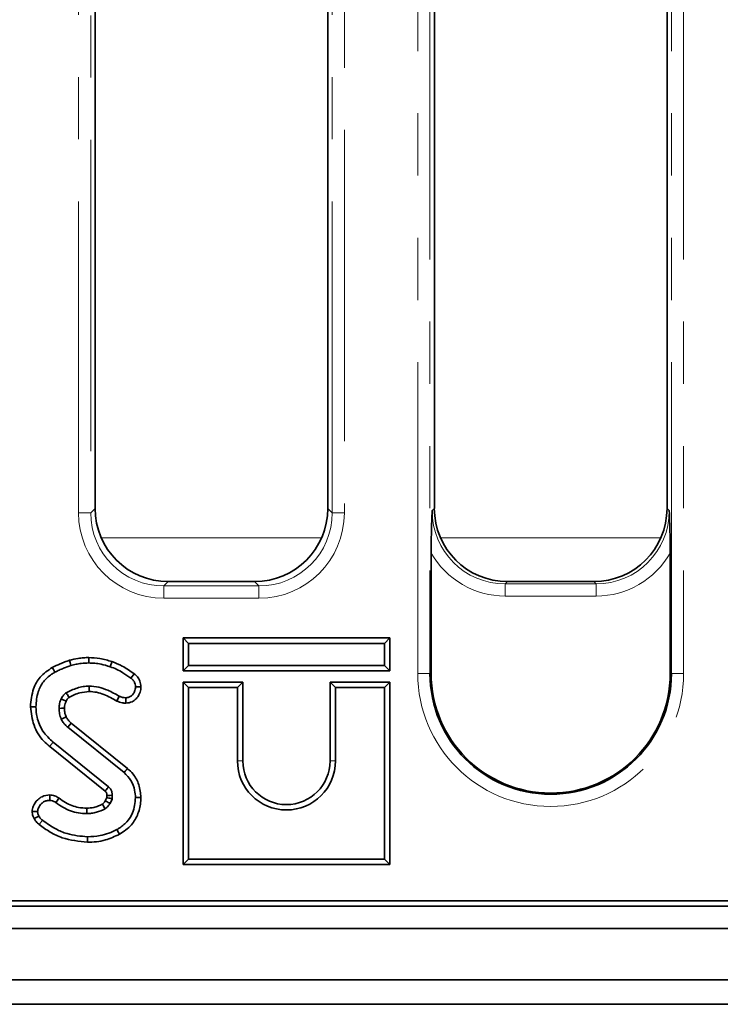
# Model space of a CAD drawing. Units: millimetres. Extents: x 32 to 8665, y -24 to 2297.
# Drawn here: x 563 to 620, y 802 to 882 of the extents above; entities that cross this region are included whole.
import ezdxf

# ---------------------------------------------------------------- set-up
doc = ezdxf.new("R2010")
doc.units = ezdxf.units.MM
doc.header["$LTSCALE"] = 4
doc.linetypes.add('PHANTOM', pattern=[12.7, 6.35, -1.27, 1.27, -1.27, 1.27, -1.27])

msp = doc.modelspace()

# ---------------------------------------------------------------- linework, layer by layer
at = {"color": 8, "linetype": 'PHANTOM', "lineweight": 18}
for p, q in [((595.018, 829.001), (595.018, 939.001)), ((596.014, 939.001), (596.014, 829.001)), ((615.729, 829.001), (615.729, 939.001)), ((616.725, 939.001), (616.725, 829.001)), ((588.029, 842.121), (588.029, 924.162)), ((589.025, 924.162), (589.025, 842.121)), ((567.318, 842.121), (567.318, 923.35)), ((568.314, 923.35), (568.314, 842.121)), ((568.314, 842.121), (568.672, 842.478)), ((587.672, 842.478), (588.029, 842.121)), ((596.189, 842.296), (596.372, 842.478)), ((615.372, 842.478), (615.554, 842.296)), ((567.318, 842.121), (568.314, 842.121)), ((588.029, 842.121), (589.025, 842.121)), ((587.173, 840.083), (569.17, 840.083)), ((614.873, 840.083), (596.87, 840.083)), ((574.649, 836.501), (574.291, 836.143)), ((574.291, 835.147), (574.291, 836.143)), ((574.291, 836.143), (582.052, 836.143)), ((582.052, 836.143), (581.694, 836.501)), ((582.052, 835.147), (582.052, 836.143)), ((602.349, 836.501), (602.166, 836.318)), ((602.166, 835.322), (602.166, 836.318)), ((602.166, 836.318), (609.577, 836.318)), ((609.577, 836.318), (609.394, 836.501)), ((609.577, 835.322), (609.577, 836.318)), ((582.052, 835.147), (574.291, 835.147)), ((609.577, 835.322), (602.166, 835.322)), ((595.018, 829.001), (596.014, 829.001)), ((596.109, 829.001), (596.014, 829.001)), ((615.634, 829.001), (615.729, 829.001)), ((615.729, 829.001), (616.725, 829.001)), ((580.736, 821.86), (580.295, 821.86)), ((587.854, 821.86), (588.295, 821.86))]:
    msp.add_line(p, q, dxfattribs=at)
at = {"color": 7, "linetype": 'Continuous', "lineweight": 35}
for p, q in [((596.372, 925.524), (596.372, 842.478)), ((615.372, 842.478), (615.372, 925.524)), ((587.672, 842.478), (587.672, 923.641)), ((568.672, 922.882), (568.672, 842.478)), ((596.109, 838.833), (596.109, 829.001)), ((615.634, 829.001), (615.634, 838.833)), ((574.649, 836.501), (581.694, 836.501)), ((602.349, 836.501), (609.394, 836.501)), ((575.854, 831.901), (576.295, 831.46)), ((575.854, 829.22), (575.854, 831.901)), ((575.854, 831.901), (592.736, 831.901)), ((592.736, 831.901), (592.295, 831.46)), ((592.736, 831.901), (592.736, 829.22)), ((576.295, 831.46), (576.295, 829.66)), ((592.295, 831.46), (576.295, 831.46)), ((592.295, 829.66), (592.295, 831.46)), ((575.854, 829.22), (576.295, 829.66)), ((576.295, 829.66), (592.295, 829.66)), ((592.736, 829.22), (592.295, 829.66)), ((592.736, 829.22), (575.854, 829.22)), ((575.854, 828.301), (576.295, 827.86)), ((580.736, 828.301), (575.854, 828.301)), ((575.854, 828.301), (575.854, 813.42)), ((576.295, 827.86), (576.295, 813.86)), ((580.295, 827.86), (576.295, 827.86)), ((580.736, 828.301), (580.295, 827.86)), ((580.295, 821.86), (580.295, 827.86)), ((580.736, 821.86), (580.736, 828.301)), ((587.854, 828.301), (587.854, 821.86)), ((587.854, 828.301), (588.295, 827.86)), ((592.736, 828.301), (587.854, 828.301)), ((588.295, 827.86), (588.295, 821.86)), ((592.295, 827.86), (588.295, 827.86)), ((592.736, 828.301), (592.295, 827.86)), ((592.295, 813.86), (592.295, 827.86)), ((592.736, 813.42), (592.736, 828.301)), ((566.434, 824.613), (571.043, 820.907)), ((571.322, 821.247), (566.725, 824.945)), ((564.968, 823.041), (569.484, 819.402)), ((569.768, 819.739), (565.246, 823.384)), ((569.631, 818.882), (569.508, 818.608)), ((569.893, 818.388), (570.058, 818.757)), ((575.854, 813.42), (576.295, 813.86)), ((575.854, 813.42), (592.736, 813.42)), ((576.295, 813.86), (592.295, 813.86)), ((592.736, 813.42), (592.295, 813.86)), ((263.09, 810.438), (660.534, 810.438)), ((261.278, 810.001), (660.972, 810.001)), ((161.972, 808.201), (1160.972, 808.201)), ((161.972, 804.001), (1160.972, 804.001)), ((1149.472, 802.001), (153.472, 802.001))]:
    msp.add_line(p, q, dxfattribs=at)
at = {"color": 7, "linetype": 'Continuous', "lineweight": 35, "flags": 128}
for points in [[(568.154, 830.301), (568.153, 830.199), (568.152, 830.052), (568.151, 829.86)], [(565.173, 829.489), (565.269, 829.316), (565.388, 829.104)], [(566.577, 830.08), (566.634, 829.889), (566.703, 829.657)], [(570.047, 829.969), (570.004, 829.845), (569.952, 829.699), (569.901, 829.553)], [(571.864, 828.97), (571.794, 828.875), (571.697, 828.746), (571.601, 828.616)], [(568.188, 827.528), (568.186, 827.655), (568.183, 827.812), (568.181, 827.969)], [(572.412, 827.916), (572.185, 827.914), (571.971, 827.912)], [(566.308, 826.749), (566.276, 826.764), (566.131, 826.831), (565.908, 826.934)], [(570.45, 826.754), (570.508, 826.866), (570.58, 827.006), (570.652, 827.147)], [(571.184, 826.581), (571.181, 826.808), (571.178, 827.023)], [(563.395, 826.281), (563.565, 826.282), (563.836, 826.284)], [(566.169, 826.162), (565.933, 826.159), (565.727, 826.157)], [(566.305, 825.457), (566.098, 825.368), (565.899, 825.282)], [(566.725, 824.945), (566.577, 824.776), (566.434, 824.613)], [(571.322, 821.247), (571.232, 821.137), (571.137, 821.022), (571.043, 820.907)], [(564.982, 819.084), (564.981, 818.844), (564.98, 818.642)], [(569.638, 819.045), (569.729, 819.048), (569.904, 819.054), (570.079, 819.059)], [(572.412, 818.871), (572.269, 818.872), (572.12, 818.872), (571.971, 818.873)], [(565.73, 818.823), (565.668, 818.737), (565.581, 818.615), (565.473, 818.465)], [(563.531, 817.735), (563.752, 817.736), (563.975, 817.738)], [(563.693, 817.17), (563.853, 817.248), (564.09, 817.362)], [(568, 818.004), (568, 817.806), (568.001, 817.563)], [(568.054, 815.23), (568.054, 815.429), (568.054, 815.671)], [(570.661, 815.876), (570.578, 816.028), (570.448, 816.263)]]:
    msp.add_lwpolyline(points, dxfattribs=at)
at = {"color": 8, "linetype": 'PHANTOM', "lineweight": 18, "flags": 128}
for points in [[(564.968, 823.041), (565.093, 823.195), (565.246, 823.384)], [(564.112, 816.676), (564.224, 816.815), (564.388, 817.019)]]:
    msp.add_lwpolyline(points, dxfattribs=at)
at = {"color": 8, "linetype": 'PHANTOM', "lineweight": 18}
msp.add_arc((605.872, 829.001), 10.854, 180, 0, dxfattribs=at)
at = {"color": 7, "linetype": 'Continuous', "lineweight": 35}
for centre, radius in [((605.872, 829.001), 9.858), ((605.872, 829.001), 9.762), ((584.295, 821.86), 4), ((584.295, 821.86), 3.559)]:
    msp.add_arc(centre, radius, 180, 0, dxfattribs=at)
for centre, major_axis in [((574.694, 842.524), (-4.275, -4.275)), ((581.649, 842.524), (4.275, -4.275)), ((602.394, 842.524), (-4.275, -4.275)), ((609.349, 842.524), (4.275, -4.275))]:
    msp.add_ellipse(centre, major_axis=major_axis, ratio=0.992433, start_param=5.501585, end_param=7.064785, dxfattribs=at)
at = {"color": 8, "linetype": 'PHANTOM', "lineweight": 18}
for centre, major_axis, ratio, start_param, end_param in [((602.219, 842.349), (4.286, 4.286), 0.989945, 2.359993, 3.923193), ((609.524, 842.349), (4.286, -4.286), 0.989945, 5.501585, 7.064785), ((574.345, 842.174), (-4.987, -4.987), 0.992433, 5.501585, 7.064785), ((574.345, 842.174), (4.286, 4.286), 0.989945, 2.359993, 3.923193), ((581.999, 842.174), (4.987, -4.987), 0.992433, 5.501585, 7.064785), ((581.999, 842.174), (4.286, -4.286), 0.989945, 5.501585, 7.064785), ((602.219, 842.349), (-4.987, -4.987), 0.992433, 6.018003, 7.064785), ((609.524, 842.349), (4.987, -4.987), 0.992433, 5.501585, 6.548368)]:
    msp.add_ellipse(centre, major_axis=major_axis, ratio=ratio, start_param=start_param, end_param=end_param, dxfattribs=at)
at = {"color": 7, "linetype": 'Continuous', "lineweight": 35}
for points, knots in [([(596.109, 838.833), (596.115, 839.414), (596.127, 840.605), (596.169, 841.719), (596.189, 842.291), (596.189, 842.296)], [0, 0, 0, 0, 0.485288, 0.995675, 1, 1, 1, 1]), ([(615.554, 842.296), (615.554, 842.291), (615.575, 841.719), (615.616, 840.605), (615.628, 839.414), (615.634, 838.833)], [0, 0, 0, 0, 0.004325, 0.514712, 1, 1, 1, 1]), ([(568.154, 830.301), (568.011, 830.298), (567.721, 830.292), (567.192, 830.224), (566.813, 830.135), (566.577, 830.08)], [0, 0, 0, 0, 0.26874, 0.544012, 1, 1, 1, 1]), ([(570.047, 829.969), (569.887, 830.022), (569.563, 830.129), (568.933, 830.267), (568.457, 830.288), (568.154, 830.301)], [0, 0, 0, 0, 0.261641, 0.529531, 1, 1, 1, 1]), ([(565.173, 829.489), (564.824, 829.254), (564.168, 828.812), (563.522, 827.651), (563.441, 826.782), (563.395, 826.281)], [0, 0, 0, 0, 0.3245924, 0.6102393, 1, 1, 1, 1]), ([(566.577, 830.08), (566.452, 830.035), (566.197, 829.944), (565.727, 829.752), (565.388, 829.591), (565.173, 829.489)], [0, 0, 0, 0, 0.262072, 0.531505, 1, 1, 1, 1]), ([(565.388, 829.104), (565.505, 829.161), (565.74, 829.277), (566.178, 829.462), (566.502, 829.582), (566.703, 829.657)], [0, 0, 0, 0, 0.274933, 0.54988, 1, 1, 1, 1]), ([(566.703, 829.657), (566.84, 829.689), (567.114, 829.755), (567.597, 829.84), (567.945, 829.853), (568.151, 829.86)], [0, 0, 0, 0, 0.28859, 0.57733, 1, 1, 1, 1]), ([(568.151, 829.86), (568.32, 829.855), (568.657, 829.844), (569.248, 829.762), (569.655, 829.632), (569.901, 829.553)], [0, 0, 0, 0, 0.283, 0.566357, 1, 1, 1, 1]), ([(569.901, 829.553), (570.083, 829.487), (570.446, 829.355), (571.01, 829.028), (571.385, 828.767), (571.601, 828.616)], [0, 0, 0, 0, 0.2965187, 0.5938105, 1, 1, 1, 1]), ([(571.864, 828.97), (571.706, 829.08), (571.385, 829.301), (570.803, 829.682), (570.332, 829.861), (570.047, 829.969)], [0, 0, 0, 0, 0.277683, 0.561764, 1, 1, 1, 1]), ([(563.836, 826.284), (563.872, 826.701), (563.936, 827.424), (564.408, 828.361), (564.954, 828.836), (565.3, 829.05), (565.388, 829.104)], [0, 0, 0, 0, 0.369676, 0.638731, 0.908565, 1, 1, 1, 1]), ([(571.601, 828.616), (571.663, 828.567), (571.786, 828.469), (571.918, 828.263), (571.961, 828.067), (571.969, 827.949), (571.971, 827.912)], [0, 0, 0, 0, 0.283128, 0.569516, 0.868429, 1, 1, 1, 1]), ([(572.412, 827.916), (572.397, 828.071), (572.369, 828.362), (572.157, 828.729), (571.958, 828.893), (571.864, 828.97)], [0, 0, 0, 0, 0.376697, 0.703908, 1, 1, 1, 1]), ([(568.181, 827.969), (568.017, 827.96), (567.688, 827.942), (567.048, 827.789), (566.61, 827.57), (566.319, 827.425)], [0, 0, 0, 0, 0.25161, 0.503898, 1, 1, 1, 1]), ([(570.652, 827.147), (570.342, 827.318), (569.807, 827.614), (568.972, 827.914), (568.448, 827.95), (568.181, 827.969)], [0, 0, 0, 0, 0.404078, 0.696286, 1, 1, 1, 1]), ([(571.971, 827.912), (571.957, 827.78), (571.932, 827.546), (571.754, 827.275), (571.549, 827.095), (571.343, 827.033), (571.219, 827.025), (571.178, 827.023)], [0, 0, 0, 0, 0.298675, 0.526523, 0.716258, 0.908028, 1, 1, 1, 1]), ([(571.184, 826.581), (571.362, 826.602), (571.676, 826.64), (572.038, 826.923), (572.284, 827.264), (572.398, 827.614), (572.409, 827.84), (572.412, 827.916)], [0, 0, 0, 0, 0.262411, 0.463253, 0.663056, 0.886014, 1, 1, 1, 1]), ([(565.908, 826.934), (565.882, 826.872), (565.831, 826.748), (565.758, 826.489), (565.74, 826.289), (565.727, 826.157)], [0, 0, 0, 0, 0.2512887, 0.5028148, 1, 1, 1, 1]), ([(566.319, 827.425), (566.28, 827.398), (566.161, 827.319), (566.02, 827.149), (565.942, 826.999), (565.908, 826.934)], [0, 0, 0, 0, 0.217707, 0.658238, 1, 1, 1, 1]), ([(566.308, 826.749), (566.324, 826.78), (566.358, 826.849), (566.415, 826.927), (566.467, 826.988), (566.507, 827.021), (566.533, 827.038), (566.543, 827.045)], [0, 0, 0, 0, 0.277073, 0.596173, 0.75521, 0.906044, 1, 1, 1, 1]), ([(566.543, 827.045), (566.536, 827.056), (566.501, 827.116), (566.426, 827.243), (566.358, 827.358), (566.319, 827.425)], [0, 0, 0, 0, 0.091237, 0.473715, 1, 1, 1, 1]), ([(566.543, 827.045), (566.682, 827.117), (566.967, 827.264), (567.51, 827.47), (567.931, 827.506), (568.188, 827.528)], [0, 0, 0, 0, 0.271403, 0.556916, 1, 1, 1, 1]), ([(568.188, 827.528), (568.389, 827.515), (568.796, 827.49), (569.57, 827.243), (570.1, 826.949), (570.45, 826.754)], [0, 0, 0, 0, 0.250146, 0.503328, 1, 1, 1, 1]), ([(571.178, 827.023), (571.089, 827.026), (570.954, 827.032), (570.78, 827.089), (570.695, 827.128), (570.652, 827.147)], [0, 0, 0, 0, 0.4878361, 0.7421912, 1, 1, 1, 1]), ([(563.395, 826.281), (563.457, 825.772), (563.581, 824.75), (564.251, 823.649), (564.805, 823.179), (564.968, 823.041)], [0, 0, 0, 0, 0.412713, 0.827227, 1, 1, 1, 1]), ([(565.246, 823.384), (564.946, 823.67), (564.346, 824.242), (563.914, 825.304), (563.858, 825.999), (563.836, 826.284)], [0, 0, 0, 0, 0.371144, 0.742728, 1, 1, 1, 1]), ([(565.727, 826.157), (565.731, 826.081), (565.739, 825.931), (565.777, 825.634), (565.85, 825.422), (565.899, 825.282)], [0, 0, 0, 0, 0.251658, 0.503606, 1, 1, 1, 1]), ([(566.169, 826.162), (566.172, 826.223), (566.18, 826.357), (566.232, 826.554), (566.283, 826.685), (566.308, 826.749)], [0, 0, 0, 0, 0.30386, 0.662756, 1, 1, 1, 1]), ([(566.305, 825.457), (566.284, 825.517), (566.239, 825.649), (566.181, 825.884), (566.173, 826.06), (566.169, 826.162)], [0, 0, 0, 0, 0.265773, 0.578995, 1, 1, 1, 1]), ([(570.45, 826.754), (570.526, 826.72), (570.665, 826.657), (570.912, 826.593), (571.083, 826.585), (571.184, 826.581)], [0, 0, 0, 0, 0.324563, 0.60454, 1, 1, 1, 1]), ([(566.725, 824.945), (566.684, 824.985), (566.596, 825.07), (566.44, 825.23), (566.356, 825.371), (566.305, 825.457)], [0, 0, 0, 0, 0.261424, 0.552045, 1, 1, 1, 1]), ([(565.899, 825.282), (565.952, 825.186), (566.049, 825.012), (566.242, 824.799), (566.37, 824.675), (566.434, 824.613)], [0, 0, 0, 0, 0.380325, 0.688884, 1, 1, 1, 1]), ([(571.043, 820.907), (571.244, 820.704), (571.646, 820.298), (571.921, 819.556), (571.956, 819.073), (571.971, 818.873)], [0, 0, 0, 0, 0.369328, 0.738051, 1, 1, 1, 1]), ([(572.412, 818.871), (572.376, 819.228), (572.307, 819.912), (571.88, 820.736), (571.48, 821.103), (571.322, 821.247)], [0, 0, 0, 0, 0.397078, 0.762053, 1, 1, 1, 1]), ([(569.484, 819.402), (569.503, 819.425), (569.561, 819.493), (569.656, 819.605), (569.731, 819.694), (569.768, 819.739)], [0, 0, 0, 0, 0.206501, 0.603253, 1, 1, 1, 1]), ([(570.079, 819.059), (570.074, 819.142), (570.066, 819.267), (570.016, 819.423), (569.948, 819.562), (569.855, 819.662), (569.784, 819.725), (569.768, 819.739)], [0, 0, 0, 0, 0.320732, 0.481316, 0.632424, 0.918464, 1, 1, 1, 1]), ([(564.982, 819.084), (564.76, 819.06), (564.39, 819.022), (563.918, 818.665), (563.609, 818.238), (563.554, 817.879), (563.531, 817.735)], [0, 0, 0, 0, 0.3008938, 0.5020275, 0.8003856, 1, 1, 1, 1]), ([(565.73, 818.823), (565.671, 818.863), (565.5, 818.98), (565.239, 819.069), (565.043, 819.08), (564.982, 819.084)], [0, 0, 0, 0, 0.265531, 0.772992, 1, 1, 1, 1]), ([(569.484, 819.402), (569.5, 819.387), (569.527, 819.363), (569.561, 819.331), (569.583, 819.302), (569.599, 819.271), (569.616, 819.229), (569.628, 819.173), (569.634, 819.108), (569.637, 819.065), (569.638, 819.045)], [0, 0, 0, 0, 0.167086, 0.26285, 0.348232, 0.433467, 0.518654, 0.680793, 0.855795, 1, 1, 1, 1]), ([(569.638, 819.045), (569.638, 819.024), (569.638, 818.977), (569.636, 818.922), (569.632, 818.889), (569.631, 818.882)], [0, 0, 0, 0, 0.385668, 0.868846, 1, 1, 1, 1]), ([(569.631, 818.882), (569.651, 818.876), (569.732, 818.853), (569.874, 818.812), (569.997, 818.776), (570.058, 818.757)], [0, 0, 0, 0, 0.1389236, 0.5694617, 1, 1, 1, 1]), ([(570.058, 818.757), (570.062, 818.782), (570.07, 818.832), (570.079, 818.933), (570.079, 819.009), (570.079, 819.059)], [0, 0, 0, 0, 0.25057, 0.501297, 1, 1, 1, 1]), ([(571.971, 818.873), (571.926, 818.447), (571.85, 817.729), (571.303, 816.857), (570.793, 816.468), (570.497, 816.291), (570.448, 816.263)], [0, 0, 0, 0, 0.400283, 0.673811, 0.946425, 1, 1, 1, 1]), ([(570.661, 815.876), (571.011, 816.107), (571.662, 816.537), (572.222, 817.546), (572.398, 818.336), (572.409, 818.78), (572.412, 818.871)], [0, 0, 0, 0, 0.340969, 0.633784, 0.924414, 1, 1, 1, 1]), ([(563.975, 817.738), (563.995, 817.839), (564.043, 818.08), (564.252, 818.362), (564.518, 818.562), (564.763, 818.633), (564.918, 818.64), (564.98, 818.642)], [0, 0, 0, 0, 0.20766, 0.494953, 0.685479, 0.875107, 1, 1, 1, 1]), ([(564.98, 818.642), (565.052, 818.636), (565.169, 818.627), (565.335, 818.559), (565.422, 818.499), (565.473, 818.465)], [0, 0, 0, 0, 0.406404, 0.655016, 1, 1, 1, 1]), ([(565.473, 818.465), (565.66, 818.331), (566.031, 818.066), (566.651, 817.78), (567.313, 817.597), (567.769, 817.575), (568.001, 817.563)], [0, 0, 0, 0, 0.251462, 0.499727, 0.745966, 1, 1, 1, 1]), ([(568, 818.004), (567.772, 818.017), (567.166, 818.051), (566.382, 818.356), (565.902, 818.7), (565.73, 818.823)], [0, 0, 0, 0, 0.277914, 0.741241, 1, 1, 1, 1]), ([(569.266, 818.342), (569.159, 818.288), (568.934, 818.174), (568.511, 818.039), (568.19, 818.017), (568, 818.004)], [0, 0, 0, 0, 0.27217, 0.569737, 1, 1, 1, 1]), ([(569.508, 818.608), (569.484, 818.575), (569.434, 818.506), (569.357, 818.412), (569.294, 818.364), (569.266, 818.342)], [0, 0, 0, 0, 0.339254, 0.708785, 1, 1, 1, 1]), ([(569.266, 818.342), (569.278, 818.322), (569.323, 818.249), (569.4, 818.124), (569.464, 818.018), (569.496, 817.965)], [0, 0, 0, 0, 0.160128, 0.580062, 1, 1, 1, 1]), ([(569.496, 817.965), (569.541, 817.998), (569.63, 818.063), (569.763, 818.206), (569.844, 818.319), (569.893, 818.388)], [0, 0, 0, 0, 0.283548, 0.567584, 1, 1, 1, 1]), ([(569.508, 818.608), (569.529, 818.596), (569.603, 818.553), (569.731, 818.48), (569.839, 818.419), (569.893, 818.388)], [0, 0, 0, 0, 0.160111, 0.580056, 1, 1, 1, 1]), ([(563.531, 817.735), (563.538, 817.673), (563.55, 817.552), (563.598, 817.36), (563.659, 817.238), (563.693, 817.17)], [0, 0, 0, 0, 0.313174, 0.616945, 1, 1, 1, 1]), ([(564.09, 817.362), (564.06, 817.42), (564.015, 817.507), (563.986, 817.637), (563.978, 817.704), (563.975, 817.738)], [0, 0, 0, 0, 0.489037, 0.742715, 1, 1, 1, 1]), ([(564.388, 817.019), (564.347, 817.053), (564.268, 817.118), (564.16, 817.228), (564.113, 817.317), (564.09, 817.362)], [0, 0, 0, 0, 0.3485052, 0.6679987, 1, 1, 1, 1]), ([(568.001, 817.563), (568.132, 817.568), (568.394, 817.577), (568.907, 817.688), (569.261, 817.854), (569.496, 817.965)], [0, 0, 0, 0, 0.2511392, 0.5028977, 1, 1, 1, 1]), ([(563.693, 817.17), (563.744, 817.079), (563.824, 816.938), (563.98, 816.784), (564.068, 816.712), (564.112, 816.676)], [0, 0, 0, 0, 0.478939, 0.738824, 1, 1, 1, 1]), ([(564.112, 816.676), (564.402, 816.459), (564.984, 816.025), (566.289, 815.417), (567.353, 815.305), (568.054, 815.23)], [0, 0, 0, 0, 0.254407, 0.509202, 1, 1, 1, 1]), ([(568.054, 815.671), (567.49, 815.723), (566.59, 815.807), (565.352, 816.319), (564.735, 816.768), (564.388, 817.019)], [0, 0, 0, 0, 0.425071, 0.677693, 1, 1, 1, 1]), ([(570.448, 816.263), (570.231, 816.155), (569.795, 815.94), (568.988, 815.72), (568.399, 815.689), (568.054, 815.671)], [0, 0, 0, 0, 0.291879, 0.584415, 1, 1, 1, 1]), ([(568.054, 815.23), (568.296, 815.238), (568.788, 815.254), (569.682, 815.426), (570.285, 815.703), (570.661, 815.876)], [0, 0, 0, 0, 0.268535, 0.543744, 1, 1, 1, 1])]:
    msp.add_open_spline(points, degree=3, knots=knots, dxfattribs=at)

doc.saveas('drawing.dxf')
